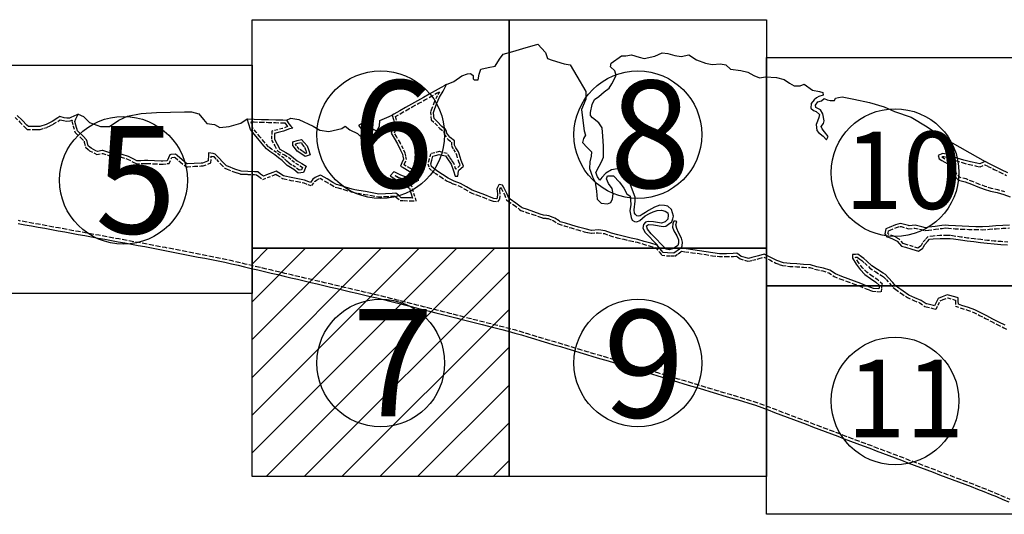
# Model space of a CAD drawing. Units: millimetres. Extents: x 707480 to 709880, y 2812278 to 2814078.
# Drawn here: x 709554 to 709645, y 2813170 to 2813216 of the extents above; entities that cross this region are included whole.
import ezdxf

# ---------------------------------------------------------------- set-up
doc = ezdxf.new("R2010")
doc.units = ezdxf.units.MM
doc.linetypes.add('OCULTA3', pattern=[0.45, 0.3, -0.15])
for name, color, linetype in [('Lomo', 7, 'Continuous'), ('MARGEN', 7, 'Continuous'), ('PM', 1, 'Continuous'), ('ZF', 5, 'OCULTA3'), ('Zi', 96, 'Continuous')]:
    doc.layers.add(name, color=color, linetype=linetype)
doc.styles.add('ROMANS', font='ROMANS', dxfattribs={"height": 0.2})

msp = doc.modelspace()

# ---------------------------------------------------------------- hatches: boundary and pattern name
at = {"layer": 'Lomo', "linetype": 'Continuous'}
h = msp.add_hatch(dxfattribs=at)
h.set_pattern_fill('ANSI31', color=256, scale=16.787555, style=0)
h.set_pattern_definition([(45, (-112635.9326, -568441.6944), (-1.7391166686, 1.7391166684), [])])
h.paths.add_polyline_path([(709575.692, 2813194.599), (709599.303, 2813194.599), (709599.303, 2813173.612), (709575.692, 2813173.612)])
edge = h.paths.add_edge_path(flags=16)
edge.add_ellipse((709587.498, 2813184.106), major_axis=(4.222, 4.222), ratio=1, start_angle=315, end_angle=675)

# ---------------------------------------------------------------- linework, layer by layer
at = {"layer": 'Lomo', "color": 7, "linetype": 'Continuous'}
for p, q in [((709575.698, 2813173.6), (709575.698, 2813194.618)), ((709599.343, 2813194.618), (709599.343, 2813173.6))]:
    msp.add_line(p, q, dxfattribs=at)
for centre in [(709587.522, 2813205.056), (709587.522, 2813205.056), (709611.172, 2813205.056), (709611.172, 2813205.056), (709634.822, 2813201.566), (709634.822, 2813201.566), (709563.871, 2813200.856), (709563.871, 2813200.856), (709587.522, 2813184.033), (709587.522, 2813184.033), (709587.522, 2813184.033), (709587.522, 2813184.033), (709611.172, 2813184.033), (709611.172, 2813184.033), (709634.822, 2813180.543), (709634.822, 2813180.543)]:
    msp.add_ellipse(centre, major_axis=(4.155, 4.155), ratio=1, start_param=5.497787, end_param=11.780972, dxfattribs=at)
at = {"layer": 'MARGEN', "linetype": 'Continuous'}
for points in [[(709575.692, 2813215.64), (709599.343, 2813215.64), (709599.343, 2813194.618), (709575.692, 2813194.618)], [(709599.343, 2813215.64), (709622.993, 2813215.64), (709622.993, 2813194.618), (709599.343, 2813194.618)], [(709622.993, 2813212.15), (709646.643, 2813212.15), (709646.643, 2813191.127), (709622.993, 2813191.127)], [(709552.042, 2813211.441), (709575.692, 2813211.441), (709575.692, 2813190.418), (709552.042, 2813190.418)], [(709575.692, 2813194.618), (709599.343, 2813194.618), (709599.343, 2813173.595), (709575.692, 2813173.595)], [(709599.343, 2813194.618), (709622.993, 2813194.618), (709622.993, 2813173.595), (709599.343, 2813173.595)], [(709622.993, 2813191.127), (709646.643, 2813191.127), (709646.643, 2813170.105), (709622.993, 2813170.105)]]:
    msp.add_lwpolyline(points, close=True, dxfattribs=at)
at = {"layer": 'MARGEN', "color": 7, "linetype": 'Continuous'}
msp.add_lwpolyline([(709575.692, 2813194.618), (709599.343, 2813194.618), (709599.343, 2813173.595), (709575.692, 2813173.595)], close=True, dxfattribs=at)
at = {"layer": 'PM'}
for points in [[(709644.933, 2813187.511), (709644.378, 2813187.796), (709643.822, 2813188.081), (709643.267, 2813188.365), (709642.712, 2813188.65), (709642.156, 2813188.935), (709641.568, 2813189.141), (709640.976, 2813189.338), (709640.643, 2813189.449), (709640.637, 2813189.722), (709640.63, 2813190.027), (709640.323, 2813190.115), (709639.724, 2813190.292), (709639.621, 2813190.306), (709639.144, 2813190.112), (709638.777, 2813189.961), (709638.462, 2813189.291), (709638.354, 2813189.318), (709637.749, 2813189.47), (709637.674, 2813189.488), (709637.226, 2813189.803), (709636.647, 2813190.032), (709636.08, 2813190.292), (709635.561, 2813190.638), (709635.059, 2813191.008), (709634.822, 2813191.183), (709634.606, 2813191.433), (709634.187, 2813191.895), (709633.929, 2813192.169), (709633.719, 2813192.301), (709633.193, 2813192.636), (709632.672, 2813192.98), (709632.218, 2813193.408), (709631.945, 2813193.667), (709631.742, 2813193.81), (709631.406, 2813194.048), (709631.194, 2813194.036), (709630.92, 2813194.021), (709630.92, 2813193.672), (709631.241, 2813193.138), (709631.616, 2813192.638), (709632.053, 2813192.195), (709632.553, 2813191.829), (709633.068, 2813191.483), (709633.377, 2813191.183), (709633.353, 2813190.991), (709633.338, 2813190.868), (709632.838, 2813190.894), (709632.256, 2813191.115), (709631.676, 2813191.345), (709631.096, 2813191.576), (709630.51, 2813191.791), (709629.921, 2813191.998), (709629.345, 2813192.231), (709628.832, 2813192.586), (709628.243, 2813192.762), (709627.634, 2813192.896), (709627.039, 2813193.079), (709626.416, 2813193.118), (709625.793, 2813193.156), (709625.17, 2813193.194), (709624.553, 2813193.268), (709623.963, 2813193.458), (709623.412, 2813193.753), (709622.85, 2813194.024), (709622.774, 2813194.061), (709622.259, 2813193.9), (709621.655, 2813193.742), (709621.355, 2813193.667), (709621.052, 2813193.75), (709620.685, 2813193.851), (709620.488, 2813194.008), (709620.257, 2813194.16), (709619.932, 2813194.108), (709619.309, 2813194.088), (709618.685, 2813194.097), (709618.067, 2813194.175), (709617.452, 2813194.281), (709616.835, 2813194.372), (709616.216, 2813194.453), (709615.597, 2813194.534), (709615.135, 2813194.594), (709615.005, 2813194.504), (709614.491, 2813194.15), (709613.886, 2813194.168), (709613.499, 2813194.215), (709613.354, 2813194.398), (709612.96, 2813194.878), (709612.361, 2813195.053), (709611.762, 2813195.227), (709611.162, 2813195.399), (709610.553, 2813195.537), (709609.945, 2813195.676), (709609.338, 2813195.82), (709608.735, 2813195.982), (709608.154, 2813196.211), (709607.537, 2813196.292), (709606.919, 2813196.245), (709606.309, 2813196.378), (709605.707, 2813196.54), (709605.11, 2813196.72), (709604.512, 2813196.9), (709604.038, 2813197.043), (709603.929, 2813197.113), (709603.52, 2813197.376), (709603.396, 2813197.434), (709602.986, 2813197.595), (709602.803, 2813197.61), (709602.493, 2813197.642), (709602.199, 2813197.745), (709601.609, 2813197.95), (709601.018, 2813198.151), (709600.529, 2813198.318), (709600.444, 2813198.383), (709599.947, 2813198.761), (709599.442, 2813199.127), (709599.307, 2813199.224), (709599.134, 2813199.648), (709598.846, 2813200.201), (709598.729, 2813200.407), (709598.401, 2813200.473), (709598.377, 2813200.426), (709598.204, 2813200.078), (709598.231, 2813199.844), (709598.256, 2813199.619), (709598.223, 2813199.223), (709598.177, 2813199.151), (709597.928, 2813199.185), (709597.691, 2813199.278), (709597.109, 2813199.505), (709596.523, 2813199.718), (709595.941, 2813199.934), (709595.403, 2813200.251), (709594.866, 2813200.568), (709594.277, 2813200.772), (709593.713, 2813201.038), (709593.203, 2813201.396), (709592.67, 2813201.719), (709592.203, 2813202.112), (709592.132, 2813202.379), (709592.225, 2813202.714), (709592.324, 2813203.074), (709592.566, 2813203.14), (709592.897, 2813203.23), (709593.17, 2813203.164), (709593.471, 2813203.091), (709593.658, 2813202.839), (709594.004, 2813202.324), (709594.201, 2813201.718), (709594.375, 2813201.231), (709594.469, 2813201.228), (709594.617, 2813201.222), (709594.684, 2813201.693), (709594.696, 2813201.773), (709595.102, 2813202.132), (709595.142, 2813202.168), (709594.916, 2813202.691), (709594.727, 2813203.286), (709594.669, 2813203.468), (709594.444, 2813203.838), (709594.301, 2813204.073), (709594.301, 2813204.422), (709594.301, 2813204.493), (709593.907, 2813204.782), (709593.87, 2813204.835), (709593.605, 2813205.203), (709593.57, 2813205.37), (709593.553, 2813205.452), (709593.468, 2813205.528), (709593.151, 2813205.813), (709592.728, 2813206.269), (709592.423, 2813206.543), (709592.403, 2813206.756), (709592.37, 2813207.108), (709592.458, 2813207.364), (709592.688, 2813207.944), (709592.94, 2813208.515), (709593.257, 2813209.052), (709593.536, 2813209.609), (709593.566, 2813209.67), (709593.407, 2813209.581), (709593.08, 2813209.397), (709592.536, 2813209.091), (709591.992, 2813208.785), (709591.448, 2813208.479), (709590.904, 2813208.174), (709590.36, 2813207.868), (709589.816, 2813207.562), (709589.272, 2813207.256), (709588.728, 2813206.95), (709588.572, 2813206.862), (709588.697, 2813206.436), (709588.836, 2813205.965), (709588.779, 2813205.844), (709588.516, 2813205.278), (709588.481, 2813205.203), (709588.76, 2813204.739), (709589.073, 2813204.2), (709589.35, 2813203.64), (709589.532, 2813203.271), (709589.567, 2813203.062), (709589.611, 2813202.798), (709589.468, 2813202.471), (709589.338, 2813202.166), (709589.588, 2813202.02), (709590.126, 2813201.705), (709590.665, 2813201.39), (709590.728, 2813201.353), (709590.728, 2813200.998), (709590.541, 2813200.936), (709590.452, 2813200.906), (709589.959, 2813201.102), (709589.38, 2813201.335), (709588.814, 2813201.597), (709588.744, 2813201.629), (709588.402, 2813201.274), (709588.447, 2813201.243), (709588.958, 2813200.884), (709589.472, 2813200.531), (709590.012, 2813200.218), (709590.163, 2813200.131), (709590.294, 2813199.701), (709590.439, 2813199.224), (709590.312, 2813199.228), (709589.688, 2813199.244), (709589.414, 2813199.251), (709589.143, 2813199.472), (709588.914, 2813199.658), (709588.585, 2813199.651), (709587.962, 2813199.62), (709587.341, 2813199.591), (709586.727, 2813199.706), (709586.113, 2813199.816), (709585.497, 2813199.917), (709585.134, 2813199.98), (709584.889, 2813200.052), (709584.29, 2813200.229), (709583.692, 2813200.405), (709583.452, 2813200.478), (709583.129, 2813200.665), (709582.589, 2813200.978), (709582.049, 2813201.291), (709581.964, 2813201.34), (709581.494, 2813201.105), (709581.292, 2813200.965), (709581.078, 2813200.66), (709580.898, 2813200.705), (709580.525, 2813200.88), (709579.916, 2813201), (709579.301, 2813201.104), (709578.694, 2813201.249), (709578.587, 2813201.274), (709578.149, 2813201.544), (709577.904, 2813201.695), (709577.588, 2813201.579), (709577.011, 2813201.342), (709576.735, 2813201.222), (709576.479, 2813201.419), (709576.209, 2813201.629), (709575.927, 2813201.64), (709575.304, 2813201.666), (709574.68, 2813201.692), (709574.093, 2813201.892), (709573.511, 2813202.117), (709573.345, 2813202.181), (709573.029, 2813202.496), (709572.601, 2813202.95), (709572.307, 2813203.271), (709572.121, 2813203.307), (709571.689, 2813203.39), (709571.679, 2813203.206), (709571.65, 2813202.641), (709571.596, 2813202.619), (709571.143, 2813202.442), (709571.006, 2813202.435), (709570.383, 2813202.404), (709569.76, 2813202.368), (709569.705, 2813202.365), (709569.274, 2813202.737), (709568.801, 2813203.144), (709568.654, 2813203.271), (709568.228, 2813203.218), (709568.128, 2813203.206), (709567.892, 2813202.654), (709567.862, 2813202.65), (709567.49, 2813202.605), (709567.348, 2813202.607), (709566.724, 2813202.637), (709566.101, 2813202.668), (709565.797, 2813202.677), (709565.478, 2813202.66), (709565.106, 2813202.641), (709564.884, 2813202.761), (709564.335, 2813203.058), (709563.737, 2813203.232), (709563.595, 2813203.271), (709563.451, 2813203.274), (709563.118, 2813203.281), (709562.965, 2813203.284), (709562.883, 2813203.311), (709562.517, 2813203.428), (709561.979, 2813203.6), (709561.92, 2813203.589), (709561.467, 2813203.508), (709561.321, 2813203.581), (709560.889, 2813203.797), (709560.782, 2813203.889), (709560.613, 2813204.033), (709560.52, 2813204.424), (709560.482, 2813204.585), (709560.157, 2813204.91), (709559.71, 2813205.345), (709559.654, 2813205.4), (709559.496, 2813205.922), (709559.391, 2813206.267), (709559.501, 2813206.506), (709559.706, 2813206.95), (709559.585, 2813206.891), (709559.023, 2813206.62), (709558.907, 2813206.577), (709558.654, 2813206.565), (709558.415, 2813206.615), (709558, 2813206.716), (709557.838, 2813206.604), (709557.314, 2813206.266), (709556.758, 2813205.986), (709556.162, 2813205.801), (709555.54, 2813205.792), (709555.118, 2813205.795), (709554.976, 2813205.939), (709554.539, 2813206.384), (709554.101, 2813206.829)], [(709645.178, 2813201.53), (709644.62, 2813201.809), (709644.062, 2813202.089), (709643.504, 2813202.369), (709643.093, 2813202.575), (709642.943, 2813202.509), (709642.614, 2813202.365), (709642.355, 2813202.42), (709641.745, 2813202.551), (709641.143, 2813202.718), (709640.542, 2813202.885), (709639.96, 2813203.11), (709639.644, 2813203.232), (709639.364, 2813203.288), (709639.184, 2813203.324), (709638.788, 2813203.132), (709638.869, 2813202.838), (709639.13, 2813202.671), (709639.67, 2813202.359), (709639.855, 2813202.26), (709640.095, 2813201.923), (709640.235, 2813201.317), (709640.667, 2813200.869), (709641.274, 2813200.724), (709641.853, 2813200.493), (709642.43, 2813200.256), (709643.018, 2813200.046), (709643.612, 2813199.858), (709644.222, 2813199.725), (709644.818, 2813199.548), (709645.401, 2813199.324)], [(709554.172, 2813196.879), (709554.786, 2813196.768), (709555.401, 2813196.661), (709556.015, 2813196.549), (709556.628, 2813196.436), (709557.242, 2813196.323), (709557.856, 2813196.211), (709558.478, 2813196.096), (709559.084, 2813195.985), (709559.698, 2813195.872), (709560.311, 2813195.76), (709560.925, 2813195.647), (709561.539, 2813195.534), (709562.153, 2813195.422), (709562.767, 2813195.309), (709563.381, 2813195.196), (709563.995, 2813195.084), (709564.608, 2813194.971), (709565.222, 2813194.858), (709565.836, 2813194.746), (709566.45, 2813194.633), (709567.063, 2813194.516), (709567.676, 2813194.397), (709568.288, 2813194.275), (709568.9, 2813194.154), (709569.512, 2813194.034), (709570.125, 2813193.913), (709570.737, 2813193.792), (709571.349, 2813193.672), (709571.962, 2813193.551), (709572.573, 2813193.428), (709573.186, 2813193.307), (709573.796, 2813193.174), (709574.403, 2813193.031), (709575.011, 2813192.888), (709575.618, 2813192.745), (709576.214, 2813192.604), (709576.833, 2813192.459), (709577.44, 2813192.315), (709578.048, 2813192.172), (709578.655, 2813192.029), (709579.263, 2813191.886), (709579.87, 2813191.743), (709580.478, 2813191.6), (709581.085, 2813191.456), (709581.693, 2813191.313), (709582.3, 2813191.17), (709582.908, 2813191.027), (709583.515, 2813190.884), (709584.122, 2813190.741), (709584.73, 2813190.597), (709585.337, 2813190.454), (709585.945, 2813190.311), (709586.552, 2813190.168), (709587.16, 2813190.024), (709587.767, 2813189.881), (709588.372, 2813189.727), (709588.977, 2813189.573), (709589.582, 2813189.419), (709590.186, 2813189.265), (709590.791, 2813189.111), (709591.396, 2813188.957), (709592.001, 2813188.803), (709592.606, 2813188.649), (709593.21, 2813188.495), (709593.815, 2813188.341), (709594.42, 2813188.188), (709595.025, 2813188.034), (709595.63, 2813187.88), (709596.235, 2813187.726), (709596.839, 2813187.572), (709597.444, 2813187.418), (709598.049, 2813187.264), (709598.655, 2813187.113), (709599.258, 2813186.955), (709599.862, 2813186.796), (709600.46, 2813186.616), (709601.057, 2813186.437), (709601.655, 2813186.257), (709602.253, 2813186.078), (709602.851, 2813185.898), (709603.448, 2813185.719), (709604.046, 2813185.539), (709604.644, 2813185.36), (709605.241, 2813185.18), (709605.839, 2813185), (709606.441, 2813184.82), (709607.035, 2813184.641), (709607.632, 2813184.462), (709608.23, 2813184.282), (709608.828, 2813184.103), (709609.426, 2813183.923), (709610.023, 2813183.744), (709610.621, 2813183.564), (709611.219, 2813183.385), (709611.816, 2813183.205), (709612.414, 2813183.026), (709613.012, 2813182.846), (709613.61, 2813182.667), (709614.207, 2813182.487), (709614.805, 2813182.308), (709615.403, 2813182.128), (709616, 2813181.948), (709616.598, 2813181.769), (709617.196, 2813181.589), (709617.794, 2813181.41), (709618.391, 2813181.23), (709618.989, 2813181.051), (709619.587, 2813180.871), (709620.185, 2813180.692), (709620.782, 2813180.512), (709621.38, 2813180.333), (709621.975, 2813180.146), (709622.563, 2813179.936), (709623.147, 2813179.715), (709623.731, 2813179.494), (709624.314, 2813179.274), (709624.898, 2813179.053), (709625.482, 2813178.832), (709626.066, 2813178.611), (709626.649, 2813178.391), (709627.233, 2813178.17), (709627.817, 2813177.949), (709628.401, 2813177.729), (709628.984, 2813177.508), (709629.568, 2813177.287), (709630.152, 2813177.066), (709630.736, 2813176.846), (709631.32, 2813176.625), (709631.903, 2813176.404), (709632.487, 2813176.183), (709633.071, 2813175.963), (709633.655, 2813175.742), (709634.238, 2813175.521), (709634.822, 2813175.301), (709635.406, 2813175.08), (709635.99, 2813174.859), (709636.574, 2813174.638), (709637.157, 2813174.418), (709637.741, 2813174.197), (709638.325, 2813173.976), (709638.909, 2813173.756), (709639.492, 2813173.535), (709640.076, 2813173.314), (709640.66, 2813173.093), (709641.244, 2813172.873), (709641.827, 2813172.652), (709642.411, 2813172.431), (709642.993, 2813172.205), (709643.571, 2813171.97), (709644.148, 2813171.731), (709644.72, 2813171.483), (709645.296, 2813171.241)], [(709645.349, 2813196.733), (709644.726, 2813196.704), (709644.104, 2813196.659), (709643.481, 2813196.614), (709642.859, 2813196.571), (709642.235, 2813196.585), (709641.611, 2813196.599), (709640.987, 2813196.62), (709640.365, 2813196.663), (709639.742, 2813196.706), (709639.421, 2813196.728), (709639.121, 2813196.689), (709638.502, 2813196.608), (709637.883, 2813196.527), (709637.608, 2813196.492), (709637.271, 2813196.572), (709636.664, 2813196.718), (709636.11, 2813196.662), (709636.048, 2813196.679), (709635.445, 2813196.842), (709635.282, 2813196.886), (709634.85, 2813196.742), (709634.274, 2813196.503), (709633.981, 2813196.373), (709633.922, 2813196.075), (709633.889, 2813195.913), (709634.06, 2813195.664), (709634.208, 2813195.613), (709634.599, 2813195.48), (709634.783, 2813195.377), (709635.027, 2813195.24), (709635.427, 2813194.797), (709635.781, 2813194.689), (709636.378, 2813194.507), (709636.975, 2813194.324), (709637.371, 2813194.613), (709637.438, 2813194.728), (709637.568, 2813194.954), (709637.809, 2813195.225), (709637.989, 2813195.427), (709638.341, 2813195.46), (709638.963, 2813195.506), (709639.587, 2813195.506), (709639.881, 2813195.506), (709640.208, 2813195.459), (709640.826, 2813195.37), (709641.444, 2813195.281), (709642.063, 2813195.205), (709642.682, 2813195.128), (709643.302, 2813195.052), (709643.924, 2813194.999), (709644.546, 2813194.949), (709645.168, 2813194.907)]]:
    msp.add_lwpolyline(points, dxfattribs=at)
for points in [[(709578.52, 2813206.408), (709578.85, 2813206.398), (709579.083, 2813206.065), (709579.244, 2813205.833), (709579.454, 2813205.663), (709579.126, 2813205.597), (709578.587, 2813205.374), (709578.094, 2813205.256), (709577.759, 2813205.176), (709577.746, 2813204.625), (709578.004, 2813204.169), (709578.259, 2813203.718), (709578.79, 2813203.414), (709579.178, 2813203.192), (709579.513, 2813202.923), (709579.848, 2813202.654), (709580.256, 2813202.398), (709580.663, 2813202.141), (709580.427, 2813201.576), (709579.927, 2813201.511), (709579.533, 2813201.852), (709579.231, 2813202.03), (709578.929, 2813202.207), (709578.699, 2813202.444), (709578.469, 2813202.68), (709578.12, 2813202.935), (709577.771, 2813203.189), (709577.32, 2813203.518), (709577.01, 2813203.744), (709576.61, 2813204.217), (709576.209, 2813204.69), (709575.874, 2813205.104), (709575.539, 2813205.518), (709575.388, 2813206.011), (709575.237, 2813206.503), (709575.893, 2813206.484), (709576.55, 2813206.465), (709577.207, 2813206.446), (709577.863, 2813206.427)], [(709580.229, 2813204.618), (709580.492, 2813204.323), (709580.755, 2813204.027), (709580.875, 2813203.683), (709581.044, 2813203.199), (709580.571, 2813203.042), (709580.178, 2813203.313), (709579.848, 2813203.541), (709579.586, 2813203.869), (709579.428, 2813204.067), (709579.454, 2813204.408), (709579.841, 2813204.513)]]:
    msp.add_lwpolyline(points, close=True, dxfattribs=at)
at = {"layer": 'ZF'}
for points in [[(709553.914, 2813206.645), (709554.351, 2813206.2), (709554.789, 2813205.755), (709555.007, 2813205.532), (709555.541, 2813205.529), (709555.872, 2813205.534), (709556.204, 2813205.538), (709556.53, 2813205.64), (709556.857, 2813205.741), (709557.151, 2813205.89), (709557.444, 2813206.038), (709557.984, 2813206.385), (709558.053, 2813206.433), (709558.357, 2813206.359), (709558.633, 2813206.301), (709558.96, 2813206.316), (709559.126, 2813206.378), (709559.16, 2813206.394), (709559.111, 2813206.286), (709559.244, 2813205.846), (709559.422, 2813205.258), (709559.528, 2813205.157), (709559.973, 2813204.723), (709560.243, 2813204.452), (709560.264, 2813204.363), (709560.377, 2813203.889), (709560.611, 2813203.689), (709560.742, 2813203.576), (709561.203, 2813203.346), (709561.427, 2813203.234), (709561.961, 2813203.33), (709562.437, 2813203.178), (709562.803, 2813203.06), (709562.921, 2813203.022), (709563.113, 2813203.018), (709563.445, 2813203.012), (709563.557, 2813203.009), (709563.665, 2813202.979), (709564.235, 2813202.813), (709564.759, 2813202.53), (709565.046, 2813202.374), (709565.491, 2813202.398), (709565.8, 2813202.414), (709566.091, 2813202.405), (709566.711, 2813202.375), (709567.34, 2813202.344), (709567.505, 2813202.342), (709567.894, 2813202.389), (709568.074, 2813202.411), (709568.311, 2813202.964), (709568.571, 2813202.996), (709568.63, 2813202.945), (709569.102, 2813202.538), (709569.614, 2813202.096), (709569.775, 2813202.105), (709570.397, 2813202.141), (709571.02, 2813202.173), (709571.198, 2813202.182), (709571.693, 2813202.375), (709571.903, 2813202.46), (709571.936, 2813203.075), (709572.072, 2813203.049), (709572.172, 2813203.03), (709572.408, 2813202.771), (709572.841, 2813202.313), (709573.198, 2813201.956), (709573.416, 2813201.872), (709574.003, 2813201.645), (709574.317, 2813201.538), (709574.631, 2813201.431), (709574.962, 2813201.417), (709575.293, 2813201.403), (709575.917, 2813201.378), (709576.114, 2813201.37), (709576.319, 2813201.212), (709576.697, 2813200.918), (709577.113, 2813201.1), (709577.683, 2813201.334), (709577.875, 2813201.404), (709578.011, 2813201.32), (709578.485, 2813201.028), (709578.633, 2813200.993), (709579.248, 2813200.847), (709579.868, 2813200.741), (709580.442, 2813200.628), (709580.81, 2813200.456), (709581.19, 2813200.361), (709581.48, 2813200.776), (709581.628, 2813200.878), (709581.955, 2813201.041), (709582.457, 2813200.751), (709582.997, 2813200.438), (709583.346, 2813200.236), (709583.616, 2813200.153), (709584.216, 2813199.976), (709584.815, 2813199.8), (709585.075, 2813199.724), (709585.453, 2813199.658), (709586.069, 2813199.557), (709586.68, 2813199.447), (709587.322, 2813199.327), (709587.975, 2813199.357), (709588.595, 2813199.388), (709588.823, 2813199.393), (709588.977, 2813199.268), (709589.317, 2813198.99), (709589.682, 2813198.981), (709590.306, 2813198.965), (709590.796, 2813198.952), (709590.671, 2813199.365), (709590.545, 2813199.777), (709590.384, 2813200.307), (709590.144, 2813200.446), (709589.612, 2813200.753), (709589.108, 2813201.1), (709588.811, 2813201.309), (709589.276, 2813201.094), (709589.862, 2813200.858), (709590.444, 2813200.627), (709590.624, 2813200.687), (709590.99, 2813200.809), (709590.99, 2813201.504), (709590.798, 2813201.616), (709590.259, 2813201.932), (709589.72, 2813202.247), (709589.67, 2813202.276), (709589.709, 2813202.367), (709589.883, 2813202.764), (709589.826, 2813203.105), (709589.785, 2813203.353), (709589.585, 2813203.757), (709589.305, 2813204.324), (709588.986, 2813204.873), (709588.778, 2813205.219), (709589.018, 2813205.733), (709589.116, 2813205.944), (709588.949, 2813206.51), (709588.883, 2813206.735), (709589.401, 2813207.027), (709589.945, 2813207.333), (709590.489, 2813207.639), (709591.033, 2813207.945), (709591.577, 2813208.25), (709592.121, 2813208.556), (709592.665, 2813208.862), (709592.927, 2813209.009), (709592.706, 2813208.635), (709592.445, 2813208.045), (709592.211, 2813207.455), (709592.103, 2813207.14), (709592.141, 2813206.732), (709592.17, 2813206.416), (709592.543, 2813206.082), (709592.966, 2813205.625), (709593.293, 2813205.333), (709593.313, 2813205.314), (709593.359, 2813205.094), (709593.656, 2813204.681), (709593.718, 2813204.595), (709594.039, 2813204.36), (709594.039, 2813203.999), (709594.22, 2813203.702), (709594.428, 2813203.359), (709594.477, 2813203.207), (709594.67, 2813202.599), (709594.825, 2813202.238), (709594.449, 2813201.906), (709594.439, 2813201.835), (709594.242, 2813202.44), (709594.058, 2813202.715), (709593.873, 2813202.991), (709593.625, 2813203.324), (709593.232, 2813203.42), (709592.893, 2813203.502), (709592.497, 2813203.394), (709592.11, 2813203.288), (709591.971, 2813202.784), (709591.86, 2813202.38), (709591.97, 2813201.964), (709592.243, 2813201.734), (709592.516, 2813201.504), (709593.06, 2813201.175), (709593.581, 2813200.81), (709593.879, 2813200.669), (709594.178, 2813200.528), (709594.755, 2813200.328), (709595.27, 2813200.025), (709595.828, 2813199.696), (709596.433, 2813199.471), (709597.017, 2813199.259), (709597.595, 2813199.033), (709597.861, 2813198.929), (709598.308, 2813198.868), (709598.48, 2813199.136), (709598.52, 2813199.623), (709598.492, 2813199.874), (709598.474, 2813200.031), (709598.546, 2813200.176), (709598.56, 2813200.173), (709598.615, 2813200.075), (709598.895, 2813199.538), (709599.093, 2813199.056), (709599.288, 2813198.914), (709599.791, 2813198.55), (709600.285, 2813198.175), (709600.403, 2813198.083), (709600.934, 2813197.902), (709601.524, 2813197.702), (709602.112, 2813197.497), (709602.436, 2813197.383), (709602.779, 2813197.349), (709602.926, 2813197.337), (709603.292, 2813197.192), (709603.393, 2813197.145), (709603.787, 2813196.892), (709603.926, 2813196.802), (709604.436, 2813196.649), (709605.034, 2813196.469), (709605.635, 2813196.288), (709606.247, 2813196.122), (709606.574, 2813196.051), (709606.901, 2813195.98), (709607.53, 2813196.028), (709608.088, 2813195.955), (709608.652, 2813195.732), (709609.273, 2813195.565), (709609.885, 2813195.42), (709610.495, 2813195.281), (709611.096, 2813195.144), (709611.689, 2813194.975), (709612.287, 2813194.801), (709612.808, 2813194.649), (709613.149, 2813194.233), (709613.36, 2813193.967), (709613.866, 2813193.905), (709614.218, 2813193.895), (709614.57, 2813193.885), (709614.862, 2813194.087), (709615.154, 2813194.288), (709615.201, 2813194.32), (709615.563, 2813194.273), (709616.182, 2813194.192), (709616.799, 2813194.111), (709617.411, 2813194.021), (709618.029, 2813193.915), (709618.667, 2813193.835), (709619.311, 2813193.825), (709619.958, 2813193.846), (709620.198, 2813193.885), (709620.333, 2813193.796), (709620.563, 2813193.612), (709620.982, 2813193.496), (709621.352, 2813193.395), (709621.721, 2813193.487), (709622.332, 2813193.647), (709622.754, 2813193.779), (709623.293, 2813193.518), (709623.859, 2813193.216), (709624.178, 2813193.113), (709624.496, 2813193.01), (709625.147, 2813192.932), (709625.777, 2813192.893), (709626.4, 2813192.855), (709626.992, 2813192.819), (709627.567, 2813192.642), (709628.177, 2813192.507), (709628.717, 2813192.346), (709629.22, 2813191.998), (709629.828, 2813191.752), (709630.421, 2813191.544), (709631.002, 2813191.331), (709631.578, 2813191.101), (709632.161, 2813190.87), (709632.472, 2813190.752), (709632.784, 2813190.633), (709633.176, 2813190.613), (709633.568, 2813190.593), (709633.614, 2813190.959), (709633.654, 2813191.281), (709633.234, 2813191.688), (709632.704, 2813192.044), (709632.226, 2813192.395), (709631.815, 2813192.81), (709631.459, 2813193.285), (709631.183, 2813193.745), (709631.183, 2813193.772), (709631.208, 2813193.774), (709631.329, 2813193.78), (709631.591, 2813193.595), (709631.778, 2813193.463), (709632.038, 2813193.217), (709632.508, 2813192.773), (709633.05, 2813192.416), (709633.578, 2813192.079), (709633.761, 2813191.964), (709633.995, 2813191.717), (709634.409, 2813191.258), (709634.643, 2813190.989), (709634.902, 2813190.797), (709635.41, 2813190.423), (709635.952, 2813190.062), (709636.544, 2813189.79), (709637.101, 2813189.57), (709637.562, 2813189.245), (709637.685, 2813189.215), (709638.29, 2813189.063), (709638.608, 2813188.984), (709638.79, 2813189.37), (709638.971, 2813189.757), (709639.244, 2813189.868), (709639.654, 2813190.036), (709639.669, 2813190.034), (709640.249, 2813189.862), (709640.371, 2813189.828), (709640.374, 2813189.716), (709640.384, 2813189.258), (709640.893, 2813189.089), (709641.483, 2813188.892), (709642.052, 2813188.693), (709642.592, 2813188.416), (709643.147, 2813188.132), (709643.703, 2813187.847), (709644.258, 2813187.562), (709644.813, 2813187.278), (709645.152, 2813187.104)], [(709644.903, 2813199.797), (709644.287, 2813199.98), (709643.68, 2813200.112), (709643.102, 2813200.295), (709642.524, 2813200.501), (709641.952, 2813200.736), (709641.354, 2813200.976), (709640.803, 2813201.106), (709640.475, 2813201.447), (709640.34, 2813202.033), (709640.033, 2813202.462), (709639.798, 2813202.589), (709639.266, 2813202.896), (709639.11, 2813202.996), (709639.22, 2813203.049), (709639.313, 2813203.03), (709639.571, 2813202.979), (709639.866, 2813202.865), (709640.46, 2813202.636), (709641.073, 2813202.465), (709641.682, 2813202.296), (709642.3, 2813202.163), (709642.642, 2813202.09), (709643.049, 2813202.269), (709643.085, 2813202.285), (709643.387, 2813202.134), (709643.945, 2813201.854), (709644.503, 2813201.575), (709645.061, 2813201.295)], [(709645.398, 2813171.483), (709644.824, 2813171.725), (709644.25, 2813171.973), (709643.671, 2813172.213), (709643.09, 2813172.449), (709642.505, 2813172.677), (709641.92, 2813172.898), (709641.337, 2813173.118), (709640.753, 2813173.339), (709640.169, 2813173.56), (709639.585, 2813173.781), (709639.002, 2813174.001), (709638.418, 2813174.222), (709637.834, 2813174.443), (709637.25, 2813174.664), (709636.666, 2813174.884), (709636.083, 2813175.105), (709635.499, 2813175.326), (709634.915, 2813175.546), (709634.331, 2813175.767), (709633.748, 2813175.988), (709633.164, 2813176.209), (709632.58, 2813176.429), (709631.996, 2813176.65), (709631.412, 2813176.871), (709630.829, 2813177.091), (709630.245, 2813177.312), (709629.661, 2813177.533), (709629.077, 2813177.754), (709628.494, 2813177.974), (709627.91, 2813178.195), (709627.326, 2813178.416), (709626.742, 2813178.636), (709626.159, 2813178.857), (709625.575, 2813179.078), (709624.991, 2813179.299), (709624.407, 2813179.519), (709623.823, 2813179.74), (709623.24, 2813179.961), (709622.654, 2813180.182), (709622.059, 2813180.395), (709621.457, 2813180.584), (709620.858, 2813180.764), (709620.26, 2813180.943), (709619.662, 2813181.123), (709619.065, 2813181.302), (709618.467, 2813181.482), (709617.869, 2813181.662), (709617.272, 2813181.841), (709616.674, 2813182.021), (709616.076, 2813182.2), (709615.478, 2813182.38), (709614.881, 2813182.559), (709614.283, 2813182.739), (709613.685, 2813182.918), (709613.087, 2813183.098), (709612.49, 2813183.277), (709611.892, 2813183.457), (709611.294, 2813183.636), (709610.697, 2813183.816), (709610.099, 2813183.995), (709609.501, 2813184.175), (709608.903, 2813184.355), (709608.306, 2813184.534), (709607.708, 2813184.714), (709607.11, 2813184.893), (709606.516, 2813185.071), (709605.915, 2813185.252), (709605.317, 2813185.432), (709604.719, 2813185.611), (709604.122, 2813185.791), (709603.524, 2813185.97), (709602.926, 2813186.15), (709602.328, 2813186.329), (709601.731, 2813186.509), (709601.133, 2813186.688), (709600.535, 2813186.868), (709599.933, 2813187.049), (709599.325, 2813187.209), (709598.72, 2813187.368), (709598.113, 2813187.519), (709597.509, 2813187.673), (709596.904, 2813187.827), (709596.299, 2813187.981), (709595.695, 2813188.134), (709595.09, 2813188.288), (709594.485, 2813188.442), (709593.88, 2813188.596), (709593.275, 2813188.75), (709592.67, 2813188.904), (709592.066, 2813189.058), (709591.461, 2813189.212), (709590.856, 2813189.366), (709590.251, 2813189.52), (709589.646, 2813189.673), (709589.041, 2813189.827), (709588.437, 2813189.981), (709587.83, 2813190.136), (709587.22, 2813190.28), (709586.613, 2813190.424), (709586.005, 2813190.567), (709585.398, 2813190.71), (709584.79, 2813190.853), (709584.183, 2813190.996), (709583.575, 2813191.139), (709582.968, 2813191.283), (709582.36, 2813191.426), (709581.753, 2813191.569), (709581.145, 2813191.712), (709580.538, 2813191.855), (709579.931, 2813191.998), (709579.323, 2813192.142), (709578.716, 2813192.285), (709578.108, 2813192.428), (709577.501, 2813192.571), (709576.893, 2813192.714), (709576.274, 2813192.86), (709575.678, 2813193.001), (709575.071, 2813193.144), (709574.463, 2813193.287), (709573.854, 2813193.431), (709573.239, 2813193.564), (709572.625, 2813193.685), (709572.013, 2813193.809), (709571.4, 2813193.929), (709570.788, 2813194.05), (709570.175, 2813194.171), (709569.563, 2813194.291), (709568.951, 2813194.412), (709568.339, 2813194.533), (709567.726, 2813194.655), (709567.112, 2813194.774), (709566.498, 2813194.891), (709565.884, 2813195.004), (709565.27, 2813195.117), (709564.656, 2813195.229), (709564.042, 2813195.342), (709563.428, 2813195.455), (709562.814, 2813195.567), (709562.2, 2813195.68), (709561.587, 2813195.793), (709560.973, 2813195.906), (709560.359, 2813196.018), (709559.745, 2813196.131), (709559.131, 2813196.244), (709558.525, 2813196.355), (709557.904, 2813196.469), (709557.29, 2813196.582), (709556.676, 2813196.694), (709556.062, 2813196.807), (709555.447, 2813196.92), (709554.832, 2813197.027), (709554.217, 2813197.138)], [(709645.186, 2813195.169), (709644.565, 2813195.211), (709643.945, 2813195.261), (709643.329, 2813195.313), (709642.715, 2813195.389), (709642.095, 2813195.466), (709641.478, 2813195.542), (709640.863, 2813195.63), (709640.246, 2813195.719), (709639.9, 2813195.769), (709639.587, 2813195.769), (709638.954, 2813195.769), (709638.319, 2813195.722), (709637.861, 2813195.679), (709637.613, 2813195.4), (709637.354, 2813195.109), (709637.21, 2813194.859), (709637.172, 2813194.792), (709636.927, 2813194.614), (709636.455, 2813194.759), (709635.858, 2813194.94), (709635.573, 2813195.027), (709635.194, 2813195.449), (709634.912, 2813195.606), (709634.706, 2813195.721), (709634.293, 2813195.862), (709634.228, 2813195.884), (709634.169, 2813195.97), (709634.18, 2813196.024), (709634.212, 2813196.188), (709634.378, 2813196.262), (709634.942, 2813196.495), (709635.29, 2813196.611), (709635.377, 2813196.588), (709635.979, 2813196.425), (709636.088, 2813196.396), (709636.646, 2813196.452), (709637.21, 2813196.317), (709637.594, 2813196.225), (709637.917, 2813196.267), (709638.536, 2813196.348), (709639.155, 2813196.428), (709639.429, 2813196.464), (709639.724, 2813196.444), (709640.347, 2813196.401), (709640.974, 2813196.358), (709641.603, 2813196.336), (709642.229, 2813196.322), (709642.865, 2813196.308), (709643.5, 2813196.352), (709644.123, 2813196.397), (709644.742, 2813196.442), (709645.344, 2813196.469)]]:
    msp.add_lwpolyline(points, dxfattribs=at)
for points in [[(709577.856, 2813206.164), (709578.512, 2813206.145), (709578.71, 2813206.14), (709578.867, 2813205.914), (709578.943, 2813205.806), (709578.506, 2813205.624), (709578.033, 2813205.512), (709577.502, 2813205.385), (709577.482, 2813204.558), (709577.775, 2813204.04), (709578.065, 2813203.526), (709578.66, 2813203.186), (709579.03, 2813202.975), (709579.349, 2813202.718), (709579.696, 2813202.439), (709580.116, 2813202.175), (709580.335, 2813202.037), (709580.243, 2813201.817), (709580.01, 2813201.787), (709579.687, 2813202.067), (709579.364, 2813202.256), (709579.092, 2813202.416), (709578.887, 2813202.627), (709578.642, 2813202.879), (709578.275, 2813203.147), (709577.926, 2813203.402), (709577.475, 2813203.731), (709577.191, 2813203.938), (709576.81, 2813204.387), (709576.411, 2813204.858), (709576.078, 2813205.27), (709575.775, 2813205.644), (709575.639, 2813206.088), (709575.595, 2813206.23), (709575.886, 2813206.222), (709576.542, 2813206.203), (709577.199, 2813206.184)], [(709579.91, 2813204.26), (709580.23, 2813204.346), (709580.295, 2813204.148), (709580.524, 2813203.891), (709580.627, 2813203.597), (709580.708, 2813203.364), (709580.612, 2813203.332), (709580.327, 2813203.529), (709580.029, 2813203.735), (709579.791, 2813204.033), (709579.698, 2813204.15), (709579.702, 2813204.203)]]:
    msp.add_lwpolyline(points, close=True, dxfattribs=at)
at = {"layer": 'Zi'}
for points in [[(709593.566, 2813209.67), (709594.236, 2813209.946), (709594.985, 2813210.458), (709595.497, 2813210.655), (709595.769, 2813210.685), (709596.013, 2813210.504), (709596.03, 2813210.201), (709596.128, 2813210.104), (709596.483, 2813210.104), (709596.561, 2813210.616), (709596.719, 2813211.089), (709597.389, 2813211.247), (709598.059, 2813211.365), (709598.453, 2813211.996), (709598.769, 2813212.469), (709599.675, 2813212.705), (709600.582, 2813212.981), (709601.962, 2813213.375), (709602.671, 2813212.626), (709602.868, 2813212.074), (709603.302, 2813211.917), (709604.405, 2813211.588), (709604.957, 2813211.47), (709605.568, 2813210.447), (709606.376, 2813209.026), (709606.376, 2813208.317), (709605.982, 2813207.371), (709606.1, 2813206.346), (709606.219, 2813205.4), (709606.363, 2813205.006), (709606.179, 2813204.69), (709606.087, 2813204.336), (709606.495, 2813203.876), (709606.915, 2813203.482), (709606.876, 2813203.074), (709606.757, 2813202.562), (709606.731, 2813201.931), (709606.994, 2813201.182), (709607.23, 2813200.67), (709607.362, 2813199.855), (709607.441, 2813199.106), (709607.782, 2813198.738), (709608.373, 2813198.699), (709608.689, 2813198.817), (709608.846, 2813199.146), (709608.886, 2813199.619), (709608.807, 2813200.092), (709608.465, 2813200.551), (709608.295, 2813200.985), (709608.373, 2813201.261), (709608.938, 2813201.261), (709609.49, 2813200.67), (709609.871, 2813200.131), (709610.147, 2813199.605), (709610.463, 2813199.382), (709610.515, 2813198.62), (709610.423, 2813198.042), (709610.564, 2813197.441), (709610.641, 2813197.191), (709610.849, 2813197.051), (709611.072, 2813197.038), (709611.343, 2813197.163), (709611.855, 2813197.569), (709612.249, 2813197.805), (709612.573, 2813197.948), (709612.935, 2813198.067), (709613.338, 2813198.115), (709613.672, 2813198.011), (709613.915, 2813197.844), (709613.971, 2813197.642), (709613.915, 2813197.288), (709613.672, 2813197.031), (709613.338, 2813196.912), (709612.601, 2813197.045), (709612.122, 2813197.072), (709611.857, 2813197.003), (709611.69, 2813196.787), (709611.642, 2813196.454), (709611.836, 2813196.05), (709612.978, 2813194.873)], [(709615.137, 2813194.596), (709615.139, 2813194.597), (709615.229, 2813194.813), (709615.264, 2813195.167), (709615.181, 2813195.522), (709614.903, 2813196.05), (709614.743, 2813196.426), (709614.666, 2813196.739), (709614.743, 2813197.065), (709614.617, 2813197.086), (709614.485, 2813197.107), (709614.374, 2813196.85), (709614.346, 2813196.551), (709614.492, 2813196.196), (709614.764, 2813195.751), (709614.896, 2813195.369), (709614.896, 2813195.07), (709614.84, 2813194.847), (709614.451, 2813194.59), (709614.04, 2813194.465), (709613.783, 2813194.507), (709612.407, 2813195.911), (709612.045, 2813196.356), (709611.976, 2813196.662), (709612.142, 2813196.794), (709612.594, 2813196.739), (709613.498, 2813196.6), (709613.735, 2813196.641), (709613.999, 2813196.801), (709614.284, 2813197.031), (709614.395, 2813197.316), (709614.437, 2813197.566), (709614.367, 2813197.865), (709614.249, 2813198.157), (709613.929, 2813198.463), (709613.623, 2813198.539), (709613.192, 2813198.567), (709612.706, 2813198.386), (709612.156, 2813198.067), (709611.871, 2813197.879), (709611.566, 2813197.713), (709611.378, 2813197.58), (709611.239, 2813197.566), (709611.065, 2813197.594), (709610.947, 2813197.691), (709610.87, 2813197.837), (709610.83, 2813198.121), (709610.909, 2813198.935), (709610.909, 2813199.303), (709610.594, 2813200.197), (709610.357, 2813200.762), (709610.305, 2813201.379), (709610.029, 2813201.813), (709609.438, 2813201.944), (709608.741, 2813201.826), (709608.229, 2813201.497), (709607.861, 2813201.103), (709607.664, 2813200.867), (709607.467, 2813201.182), (709607.309, 2813201.576), (709607.624, 2813202.141), (709607.817, 2813202.568), (709608.022, 2813202.997), (709608.009, 2813203.995), (709607.943, 2813204.902), (709607.891, 2813205.69), (709607.586, 2813206.132), (709606.988, 2813206.591), (709606.819, 2813206.821), (709606.819, 2813207.097), (709606.954, 2813207.844), (709607.191, 2813208.29), (709607.585, 2813208.553), (709608.058, 2813208.987), (709608.531, 2813209.342), (709608.768, 2813209.749), (709609.175, 2813210.498), (709609.044, 2813210.918), (709608.649, 2813211.286), (709608.728, 2813211.628), (709609.674, 2813212.311), (709610.068, 2813212.298), (709610.581, 2813212.39), (709611.29, 2813212.18), (709611.763, 2813212.061), (709612.722, 2813212.272), (709613.419, 2813212.574), (709613.931, 2813212.534), (709614.562, 2813212.337), (709615.166, 2813212.258), (709615.854, 2813212.391), (709616.564, 2813211.944), (709617.392, 2813211.642), (709618.009, 2813211.524), (709618.758, 2813211.589), (709619.27, 2813211.471), (709619.704, 2813211.077), (709620.65, 2813210.972), (709621.294, 2813210.801), (709621.833, 2813210.499), (709622.345, 2813210.288), (709622.897, 2813210.367), (709623.922, 2813210.328), (709624.631, 2813210.144), (709625.104, 2813209.789), (709625.551, 2813209.553), (709626.09, 2813209.54), (709626.458, 2813209.697), (709627.228, 2813209.158), (709627.885, 2813209.026), (709628.174, 2813208.947), (709628.2, 2813208.685), (709627.819, 2813208.553), (709627.609, 2813208.448), (709627.372, 2813208.251), (709627.11, 2813207.909), (709627.083, 2813207.502), (709627.307, 2813207.266), (709627.556, 2813207.174), (709627.859, 2813206.924), (709627.819, 2813206.635), (709627.688, 2813206.306), (709627.57, 2813205.991), (709627.609, 2813205.715), (709627.622, 2813205.452), (709627.793, 2813205.242), (709628.2, 2813204.914), (709628.529, 2813204.572), (709628.66, 2813204.887), (709628.345, 2813205.321), (709628.121, 2813205.584), (709628.016, 2813205.807), (709628.253, 2813206.083), (709628.292, 2813206.32), (709628.174, 2813206.976), (709627.964, 2813207.331), (709627.543, 2813207.555), (709627.504, 2813207.778), (709627.727, 2813208.067), (709628.069, 2813208.172), (709628.292, 2813208.369), (709628.568, 2813208.251), (709628.857, 2813208.212), (709629.254, 2813208.208), (709629.333, 2813208.405), (709629.622, 2813208.484), (709629.963, 2813208.537), (709631.028, 2813208.313), (709632.46, 2813208.011), (709633.826, 2813207.617), (709634.772, 2813207.184), (709636.296, 2813206.658), (709637.768, 2813205.778), (709639.371, 2813204.713), (709643.093, 2813202.575)], [(709559.712, 2813206.948), (709560.179, 2813206.714), (709560.757, 2813206.162), (709561.743, 2813205.807), (709562.571, 2813205.807), (709563.438, 2813206.398), (709564.239, 2813206.753), (709565.488, 2813206.99), (709566.907, 2813207.108), (709569.482, 2813207.147), (709570.112, 2813207.147), (709570.783, 2813206.976), (709571.216, 2813206.438), (709571.531, 2813206.07), (709572.241, 2813205.991), (709572.714, 2813205.728), (709573.581, 2813205.807), (709574.645, 2813206.109), (709575.237, 2813206.503)], [(709578.85, 2813206.398), (709579.257, 2813206.582), (709580.006, 2813206.464), (709581.307, 2813205.847), (709581.938, 2813205.479), (709582.765, 2813205.334), (709583.948, 2813205.636), (709584.263, 2813205.833), (709584.684, 2813205.492), (709585.393, 2813205.163), (709586.418, 2813204.191), (709586.852, 2813204.257), (709586.457, 2813205.006), (709585.906, 2813205.374), (709585.525, 2813205.925), (709586.063, 2813206.306), (709586.668, 2813205.636), (709587.167, 2813205.4), (709587.403, 2813205.847), (709587.456, 2813206.346), (709588.087, 2813206.635), (709588.573, 2813206.858)]]:
    msp.add_lwpolyline(points, dxfattribs=at)

# ---------------------------------------------------------------- texts
at = {"layer": 'Lomo', "color": 7, "attachment_point": 1, "style": 'ROMANS'}
for s, insert, char_height, width in [('{\\fArial|b0|i0|c0|p34;6}', (709584.902, 2813210.043, 2.388), 9.88853, 169.88557), ('{\\fArial|b0|i0|c0|p34;8}', (709608.552, 2813210.043, 2.388), 9.88853, 169.88557), ('{\\fArial|b0|i0|c0|p34;5}', (709561.252, 2813205.843, 2.388), 9.88853, 169.88557), ('{\\fArial|b0|i0|c0|p34;10}', (709630.16, 2813205.339, 2.388), 7.11974, 122.31761), ('{\\fArial|b0|i0|c0|p34;7}', (709584.902, 2813189.02, 2.388), 9.88853, 169.88557), ('{\\fArial|b0|i0|c0|p34;9}', (709607.984, 2813188.909, 3.438), 9.88853, 169.88557), ('{\\fArial|b0|i0|c0|p34;11}', (709630.386, 2813184.327, 2.388), 7.11974, 122.31761)]:
    msp.add_mtext(s, dxfattribs=dict(at, insert=insert, char_height=char_height, width=width))

doc.saveas('drawing.dxf')
